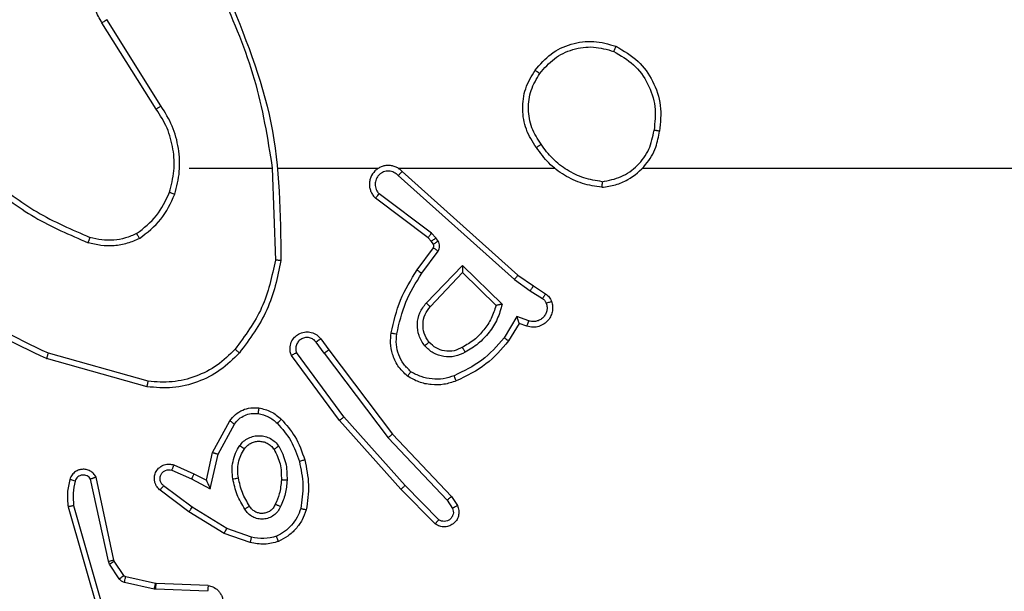
# Model space of a CAD drawing. Units: millimetres. Extents: x -4837 to 4839, y -3372 to 7152.
# Drawn here: x -2793 to -2758, y 2868 to 2889 of the extents above; entities that cross this region are included whole.
import ezdxf

# ---------------------------------------------------------------- set-up
doc = ezdxf.new("R2010")
doc.units = ezdxf.units.MM
doc.layers.add('Toestel 2D', color=7, linetype='Continuous', lineweight=20)

# ---------------------------------------------------------------- blocks, each defined once
blk = doc.blocks.new('wd1463')
at = {"color": 7, "linetype": 'Continuous', "lineweight": 25}
for p, q in [((-422.542, -245.9746), (-422.6624, -245.5546)), ((-422.5225, -245.9706), (-422.6431, -245.5501)), ((-423.0177, -245.6914), (-422.8335, -245.6988)), ((-423.016, -245.6711), (-422.8327, -245.6784)), ((-422.8327, -245.6784), (-422.8273, -245.6791)), ((-422.8273, -245.6791), (-422.7216, -245.7027)), ((-422.8335, -245.6988), (-422.8317, -245.699)), ((-422.8317, -245.699), (-422.726, -245.7226)), ((-422.7195, -245.727), (-422.6858, -245.7783)), ((-422.7027, -245.7157), (-422.6691, -245.767)), ((-422.6858, -245.7783), (-422.6844, -245.7818)), ((-422.6844, -245.7818), (-422.6211, -246.0754)), ((-422.6691, -245.767), (-422.6647, -245.7773)), ((-422.6647, -245.7773), (-422.602, -246.0682)), ((-423.1706, -245.863), (-423.0834, -245.8933)), ((-423.1661, -245.8438), (-423.0743, -245.8758)), ((-423.0834, -245.8933), (-422.9613, -245.9686)), ((-423.0743, -245.8758), (-422.9496, -245.9526)), ((-423.8338, -245.9246), (-423.7143, -246.0459)), ((-423.8204, -245.9097), (-423.6995, -246.0325)), ((-423.863, -245.9938), (-423.8822, -245.9649)), ((-422.9613, -245.9686), (-422.8603, -246.0451)), ((-422.9496, -245.9526), (-422.8479, -246.0296)), ((-423.8785, -246.0066), (-423.8994, -245.9751)), ((-423.6696, -246.2278), (-423.8785, -246.0066)), ((-423.6544, -246.2147), (-423.863, -245.9938)), ((-423.6995, -246.0325), (-423.4824, -246.2764)), ((-423.0254, -246.0344), (-423.0527, -246.1572)), ((-422.959, -246.069), (-423.0254, -246.0344)), ((-423.7143, -246.0459), (-423.4981, -246.2889)), ((-423.0115, -246.0644), (-423.0334, -246.1629)), ((-422.9677, -246.0873), (-423.0115, -246.0644)), ((-422.889, -246.0999), (-422.959, -246.069)), ((-422.8964, -246.1187), (-422.9677, -246.0873)), ((-423.0527, -246.1572), (-423.1107, -246.2632)), ((-423.0334, -246.1629), (-423.0945, -246.2752)), ((-423.4284, -246.5145), (-423.6544, -246.2147)), ((-423.4443, -246.5265), (-423.6696, -246.2278)), ((-423.4824, -246.2764), (-423.3121, -246.5066)), ((-423.4981, -246.2889), (-423.3298, -246.5163)), ((-422.8058, -246.4147), (-422.4527, -246.5139)), ((-422.8016, -246.3953), (-422.4464, -246.4951)), ((-423.4159, -246.5653), (-423.4443, -246.5265)), ((-423.4284, -246.5145), (-423.3998, -246.5534)), ((-424.1183, -246.6199), (-424.0808, -246.5577)), ((-424.1099, -246.6442), (-424.0644, -246.5687)), ((-424.1522, -246.6289), (-424.1099, -246.6442)), ((-424.1453, -246.6102), (-424.1183, -246.6199)), ((-423.9173, -246.8251), (-424.058, -246.6879)), ((-423.9177, -246.8001), (-424.0362, -246.6835)), ((-423.8041, -246.6792), (-423.9177, -246.8001)), ((-423.7888, -246.6918), (-423.9173, -246.8251)), ((-424.1682, -246.7523), (-424.2113, -246.7246)), ((-424.1573, -246.7356), (-424.2008, -246.7077)), ((-424.1014, -246.7755), (-424.1573, -246.7356)), ((-424.1136, -246.7912), (-424.1682, -246.7523)), ((-423.704, -247.1576), (-424.1136, -246.7912)), ((-423.69, -247.1434), (-424.1014, -246.7755)), ((-423.7735, -246.7972), (-423.8309, -246.8761)), ((-423.7571, -246.809), (-423.8145, -246.8879)), ((-423.2445, -247.1694), (-423.2555, -246.844)), ((-423.8313, -246.9114), (-423.8237, -246.9224)), ((-423.8147, -246.9001), (-423.8071, -246.911)), ((-423.8071, -246.911), (-423.7955, -246.9231)), ((-423.8237, -246.9224), (-423.8077, -246.939)), ((-423.8077, -246.939), (-423.6228, -247.0786)), ((-423.7955, -246.9231), (-423.6097, -247.0633)), ((-423.6895, -247.1695), (-424.2436, -247.1695)), ((-423.2649, -247.1695), (-423.6204, -247.1695)), ((-422.9511, -247.1695), (-423.2448, -247.1695)), ((-422.8508, -247.3901), (-422.6588, -247.6955)), ((-422.8343, -247.3788), (-422.6419, -247.6846))]:
    blk.add_line(p, q, dxfattribs=at)
at = {"color": 7, "linetype": 'Continuous', "lineweight": 25, "flags": 128}
blk.add_lwpolyline([(-424.5538, -247.1695), (-424.7536, -247.1695), (-424.9533, -247.1695), (-425.1529, -247.1695), (-425.3526, -247.1695), (-425.5523, -247.1695), (-425.7519, -247.1695), (-425.9515, -247.1695), (-426.1511, -247.1695)], dxfattribs=at)
at = {"color": 7, "linetype": 'Continuous', "lineweight": 25}
for points, knots in [([(-423.0177, -245.6914), (-423.0234, -245.6901), (-423.0361, -245.6874), (-423.0503, -245.6775), (-423.0602, -245.6658), (-423.0664, -245.6545), (-423.0702, -245.6414), (-423.0709, -245.6274), (-423.0684, -245.6139), (-423.0617, -245.5983), (-423.0489, -245.5834), (-423.03, -245.573), (-423.017, -245.5716), (-423.0109, -245.571)], [0, 0, 0, 0, 0.0969909, 0.2134483, 0.2792635, 0.3499833, 0.4256038, 0.5048814, 0.5804739, 0.6522045, 0.7834298, 0.899382, 1, 1, 1, 1]), ([(-423.0177, -245.6914), (-423.0177, -245.6913), (-423.0177, -245.6911), (-423.0176, -245.6898), (-423.0174, -245.6878), (-423.0171, -245.6843), (-423.0167, -245.6787), (-423.0162, -245.6736), (-423.016, -245.6711)], [0, 0, 0, 0, 0.13215, 0.262441, 0.390664, 0.516645, 0.762033, 1, 1, 1, 1]), ([(-422.8327, -245.6784), (-422.8328, -245.6814), (-422.833, -245.6873), (-422.8333, -245.694), (-422.8335, -245.698), (-422.8335, -245.6985), (-422.8335, -245.6988)], [0, 0, 0, 0, 0.279842, 0.559052, 0.779474, 1, 1, 1, 1]), ([(-422.8273, -245.6791), (-422.8279, -245.682), (-422.8292, -245.6878), (-422.8307, -245.6944), (-422.8315, -245.6983), (-422.8316, -245.6988), (-422.8317, -245.699)], [0, 0, 0, 0, 0.279841, 0.559052, 0.779474, 1, 1, 1, 1]), ([(-422.7216, -245.7027), (-422.7222, -245.7056), (-422.7235, -245.7114), (-422.7249, -245.7179), (-422.7258, -245.7218), (-422.7259, -245.7223), (-422.726, -245.7226)], [0, 0, 0, 0, 0.279841, 0.559052, 0.779475, 1, 1, 1, 1]), ([(-422.726, -245.7226), (-422.7247, -245.723), (-422.7221, -245.7238), (-422.7204, -245.7259), (-422.7195, -245.727)], [0, 0, 0, 0, 0.484225, 1, 1, 1, 1]), ([(-422.7216, -245.7027), (-422.7197, -245.7032), (-422.7159, -245.7043), (-422.7108, -245.7073), (-422.7062, -245.711), (-422.7039, -245.7142), (-422.7027, -245.7157)], [0, 0, 0, 0, 0.249951, 0.499996, 0.750043, 1, 1, 1, 1]), ([(-422.7027, -245.7157), (-422.7052, -245.7174), (-422.7101, -245.7206), (-422.7156, -245.7243), (-422.7189, -245.7266), (-422.7193, -245.7269), (-422.7195, -245.727)], [0, 0, 0, 0, 0.2798405, 0.5590601, 0.779479, 1, 1, 1, 1]), ([(-422.6691, -245.767), (-422.6715, -245.7686), (-422.6765, -245.7719), (-422.682, -245.7756), (-422.6853, -245.7778), (-422.6857, -245.7781), (-422.6858, -245.7783)], [0, 0, 0, 0, 0.279841, 0.55906, 0.779479, 1, 1, 1, 1]), ([(-422.6647, -245.7773), (-422.6673, -245.7779), (-422.6725, -245.779), (-422.679, -245.7805), (-422.6835, -245.7815), (-422.6841, -245.7817), (-422.6844, -245.7818)], [0, 0, 0, 0, 0.250169, 0.5, 0.749831, 1, 1, 1, 1]), ([(-423.3455, -245.9639), (-423.3415, -245.9534), (-423.3336, -245.9324), (-423.3136, -245.9051), (-423.2891, -245.8817), (-423.2693, -245.8711), (-423.2594, -245.8659)], [0, 0, 0, 0, 0.249931, 0.500005, 0.750076, 1, 1, 1, 1]), ([(-423.2666, -245.8475), (-423.2502, -245.8432), (-423.2169, -245.8344), (-423.1831, -245.8407), (-423.1661, -245.8438)], [0, 0, 0, 0, 0.495069, 1, 1, 1, 1]), ([(-423.2666, -245.8475), (-423.2666, -245.8477), (-423.2664, -245.8481), (-423.2653, -245.8507), (-423.264, -245.854), (-423.2627, -245.8573), (-423.2611, -245.8613), (-423.2599, -245.8643), (-423.2594, -245.8659)], [0, 0, 0, 0, 0.192677, 0.4232, 0.552875, 0.692139, 0.841337, 1, 1, 1, 1]), ([(-423.2594, -245.8659), (-423.2447, -245.8621), (-423.2153, -245.8546), (-423.1855, -245.8602), (-423.1706, -245.863)], [0, 0, 0, 0, 0.500003, 1, 1, 1, 1]), ([(-423.1706, -245.863), (-423.1703, -245.8616), (-423.1696, -245.8588), (-423.1687, -245.8549), (-423.1679, -245.8515), (-423.167, -245.8478), (-423.1663, -245.8446), (-423.1661, -245.8441), (-423.1661, -245.8438)], [0, 0, 0, 0, 0.141032, 0.277681, 0.409534, 0.536687, 0.777199, 1, 1, 1, 1]), ([(-423.8994, -245.9751), (-423.9016, -245.9693), (-423.9057, -245.9585), (-423.9047, -245.9411), (-423.8989, -245.9252), (-423.8879, -245.9117), (-423.8728, -245.9021), (-423.8551, -245.8981), (-423.8364, -245.9), (-423.8258, -245.9065), (-423.8204, -245.9097)], [0, 0, 0, 0, 0.130732, 0.245053, 0.364098, 0.485855, 0.610325, 0.737506, 0.867398, 1, 1, 1, 1]), ([(-423.0743, -245.8758), (-423.0744, -245.876), (-423.0748, -245.8766), (-423.0768, -245.8805), (-423.0798, -245.8864), (-423.0822, -245.891), (-423.0834, -245.8933)], [0, 0, 0, 0, 0.249911, 0.499857, 0.749542, 1, 1, 1, 1]), ([(-423.8822, -245.9649), (-423.8834, -245.9616), (-423.8857, -245.9548), (-423.8849, -245.944), (-423.8808, -245.934), (-423.8737, -245.9259), (-423.8644, -245.9204), (-423.8539, -245.9182), (-423.8431, -245.9194), (-423.8369, -245.9229), (-423.8338, -245.9246)], [0, 0, 0, 0, 0.125135, 0.250194, 0.37498, 0.500063, 0.624935, 0.750013, 0.875002, 1, 1, 1, 1]), ([(-423.8204, -245.9097), (-423.8206, -245.9099), (-423.8211, -245.9102), (-423.8234, -245.9128), (-423.826, -245.9157), (-423.8283, -245.9183), (-423.831, -245.9213), (-423.8328, -245.9235), (-423.8338, -245.9246)], [0, 0, 0, 0, 0.226822, 0.468459, 0.595314, 0.726289, 0.861259, 1, 1, 1, 1]), ([(-423.2736, -245.9709), (-423.2707, -245.965), (-423.2648, -245.9532), (-423.2503, -245.9395), (-423.2329, -245.93), (-423.2134, -245.9259), (-423.1936, -245.9273), (-423.175, -245.9341), (-423.1587, -245.9457), (-423.1513, -245.9565), (-423.1476, -245.962)], [0, 0, 0, 0, 0.124943, 0.249926, 0.374948, 0.499954, 0.624991, 0.749852, 0.874905, 1, 1, 1, 1]), ([(-423.8994, -245.9751), (-423.8994, -245.9751), (-423.8992, -245.9749), (-423.898, -245.9742), (-423.8963, -245.9731), (-423.8933, -245.9713), (-423.8886, -245.9685), (-423.8843, -245.9661), (-423.8822, -245.9649)], [0, 0, 0, 0, 0.1379039, 0.2722893, 0.4029363, 0.5297159, 0.7718947, 1, 1, 1, 1]), ([(-423.3648, -245.9592), (-423.3645, -245.9593), (-423.364, -245.9593), (-423.3608, -245.9601), (-423.3571, -245.961), (-423.3536, -245.9618), (-423.3497, -245.9628), (-423.3469, -245.9635), (-423.3455, -245.9639)], [0, 0, 0, 0, 0.2217432, 0.461784, 0.5890744, 0.7213076, 0.8583694, 1, 1, 1, 1]), ([(-423.3404, -246.1311), (-423.3461, -246.1034), (-423.3576, -246.0479), (-423.3495, -245.9919), (-423.3455, -245.9639)], [0, 0, 0, 0, 0.5, 1, 1, 1, 1]), ([(-423.2969, -246.0645), (-423.2956, -246.0482), (-423.2929, -246.0158), (-423.28, -245.9859), (-423.2736, -245.9709)], [0, 0, 0, 0, 0.5000001, 1, 1, 1, 1]), ([(-423.2736, -245.9709), (-423.2717, -245.9717), (-423.2681, -245.9734), (-423.2634, -245.9754), (-423.2599, -245.977), (-423.2571, -245.9782), (-423.2555, -245.9791), (-423.2553, -245.9792), (-423.2552, -245.9793)], [0, 0, 0, 0, 0.198343, 0.375876, 0.532089, 0.667566, 0.875552, 1, 1, 1, 1]), ([(-423.2552, -245.9793), (-423.253, -245.9747), (-423.2487, -245.9657), (-423.2377, -245.9556), (-423.2252, -245.9491), (-423.212, -245.9465), (-423.1988, -245.9472), (-423.1859, -245.9515), (-423.1733, -245.9598), (-423.1675, -245.9684), (-423.1645, -245.9728)], [0, 0, 0, 0, 0.133341, 0.261554, 0.384637, 0.50259, 0.612237, 0.730135, 0.859396, 1, 1, 1, 1]), ([(-423.1645, -245.9728), (-423.1645, -245.9727), (-423.1643, -245.9726), (-423.1628, -245.9715), (-423.1602, -245.9698), (-423.157, -245.9678), (-423.1527, -245.9652), (-423.1493, -245.9631), (-423.1476, -245.962)], [0, 0, 0, 0, 0.12491, 0.33305, 0.468489, 0.62459, 0.80193, 1, 1, 1, 1]), ([(-423.1476, -245.962), (-423.1375, -245.9786), (-423.1175, -246.0119), (-423.1093, -246.05), (-423.1052, -246.069)], [0, 0, 0, 0, 0.500001, 1, 1, 1, 1]), ([(-422.9496, -245.9526), (-422.9498, -245.9528), (-422.9502, -245.9533), (-422.9529, -245.9569), (-422.9568, -245.9622), (-422.9598, -245.9665), (-422.9613, -245.9686)], [0, 0, 0, 0, 0.250166, 0.5, 0.749834, 1, 1, 1, 1]), ([(-422.542, -245.9746), (-422.5404, -245.9743), (-422.5374, -245.9737), (-422.5333, -245.9727), (-422.5297, -245.972), (-422.5261, -245.9712), (-422.5231, -245.9707), (-422.5227, -245.9706), (-422.5225, -245.9706)], [0, 0, 0, 0, 0.152116, 0.296654, 0.433304, 0.562042, 0.796159, 1, 1, 1, 1]), ([(-422.5283, -246.0675), (-422.5247, -246.0515), (-422.5176, -246.0195), (-422.5208, -245.9869), (-422.5225, -245.9706)], [0, 0, 0, 0, 0.499997, 1, 1, 1, 1]), ([(-423.8785, -246.0066), (-423.8783, -246.0064), (-423.878, -246.0061), (-423.8758, -246.0042), (-423.8729, -246.0018), (-423.8701, -245.9995), (-423.8667, -245.9968), (-423.8642, -245.9948), (-423.863, -245.9938)], [0, 0, 0, 0, 0.198398, 0.430688, 0.559864, 0.697857, 0.844679, 1, 1, 1, 1]), ([(-423.2768, -246.0657), (-423.2754, -246.0489), (-423.2728, -246.0189), (-423.2606, -245.9914), (-423.2552, -245.9793)], [0, 0, 0, 0, 0.558771, 1, 1, 1, 1]), ([(-422.5474, -246.0617), (-422.5442, -246.0473), (-422.5378, -246.0186), (-422.5406, -245.9893), (-422.542, -245.9746)], [0, 0, 0, 0, 0.499998, 1, 1, 1, 1]), ([(-423.6995, -246.0325), (-423.6997, -246.0327), (-423.7001, -246.033), (-423.7025, -246.0351), (-423.7054, -246.0377), (-423.708, -246.0401), (-423.711, -246.0429), (-423.7132, -246.0449), (-423.7143, -246.0459)], [0, 0, 0, 0, 0.217606, 0.456288, 0.583913, 0.717168, 0.855955, 1, 1, 1, 1]), ([(-423.0115, -246.0644), (-423.0115, -246.0643), (-423.0117, -246.0639), (-423.0127, -246.0616), (-423.0144, -246.058), (-423.0169, -246.0527), (-423.0205, -246.0447), (-423.0235, -246.0382), (-423.0254, -246.0344)], [0, 0, 0, 0, 0.101494, 0.214616, 0.344897, 0.496054, 0.698357, 1, 1, 1, 1]), ([(-422.8479, -246.0296), (-422.8474, -246.03), (-422.842, -246.0342), (-422.8353, -246.0423), (-422.8297, -246.0546), (-422.8272, -246.0665), (-422.8279, -246.0807), (-422.8335, -246.0965), (-422.8453, -246.1109), (-422.8619, -246.12), (-422.8798, -246.123), (-422.891, -246.1201), (-422.8964, -246.1187)], [0, 0, 0, 0, 0.014963, 0.141172, 0.210687, 0.293788, 0.390443, 0.500617, 0.635474, 0.763664, 0.885176, 1, 1, 1, 1]), ([(-422.8479, -246.0296), (-422.848, -246.0296), (-422.8481, -246.0298), (-422.849, -246.0309), (-422.8503, -246.0325), (-422.8525, -246.0352), (-422.8558, -246.0394), (-422.8588, -246.0432), (-422.8603, -246.0451)], [0, 0, 0, 0, 0.139689, 0.275367, 0.406781, 0.533806, 0.774954, 1, 1, 1, 1]), ([(-423.2677, -246.1847), (-423.2772, -246.1658), (-423.2963, -246.128), (-423.2967, -246.0856), (-423.2969, -246.0645)], [0, 0, 0, 0, 0.4999957, 1, 1, 1, 1]), ([(-423.2969, -246.0645), (-423.2951, -246.0645), (-423.2917, -246.0647), (-423.2871, -246.0649), (-423.2834, -246.0652), (-423.2799, -246.0654), (-423.2773, -246.0656), (-423.277, -246.0656), (-423.2768, -246.0657)], [0, 0, 0, 0, 0.1691828, 0.3259243, 0.4697973, 0.6009807, 0.825478, 1, 1, 1, 1]), ([(-423.1052, -246.069), (-423.1039, -246.0792), (-423.1011, -246.0998), (-423.1049, -246.1308), (-423.1137, -246.1607), (-423.1243, -246.1785), (-423.1297, -246.1874)], [0, 0, 0, 0, 0.249948, 0.500001, 0.75005, 1, 1, 1, 1]), ([(-423.1052, -246.069), (-423.1078, -246.0694), (-423.113, -246.0704), (-423.1195, -246.0716), (-423.124, -246.0725), (-423.1246, -246.0726), (-423.1249, -246.0727)], [0, 0, 0, 0, 0.250169, 0.499998, 0.749827, 1, 1, 1, 1]), ([(-422.9677, -246.0873), (-422.9676, -246.087), (-422.9674, -246.0863), (-422.9654, -246.0821), (-422.9625, -246.0761), (-422.9602, -246.0714), (-422.959, -246.069)], [0, 0, 0, 0, 0.250175, 0.5, 0.749825, 1, 1, 1, 1]), ([(-422.8603, -246.0451), (-422.8575, -246.0476), (-422.8521, -246.0526), (-422.8477, -246.0631), (-422.8472, -246.0743), (-422.8506, -246.0851), (-422.8575, -246.094), (-422.867, -246.0999), (-422.8781, -246.1024), (-422.8854, -246.1007), (-422.889, -246.0999)], [0, 0, 0, 0, 0.125138, 0.250266, 0.374982, 0.500059, 0.624875, 0.749994, 0.874997, 1, 1, 1, 1]), ([(-422.6211, -246.0754), (-422.6184, -246.0798), (-422.6131, -246.0885), (-422.6007, -246.0976), (-422.5867, -246.1029), (-422.573, -246.1037), (-422.5599, -246.101), (-422.5475, -246.095), (-422.5352, -246.084), (-422.5307, -246.0732), (-422.5283, -246.0675)], [0, 0, 0, 0, 0.128811, 0.254886, 0.378226, 0.500367, 0.595351, 0.71033, 0.845239, 1, 1, 1, 1]), ([(-422.6211, -246.0754), (-422.6208, -246.0753), (-422.6203, -246.075), (-422.617, -246.0738), (-422.6133, -246.0724), (-422.6099, -246.0711), (-422.6061, -246.0697), (-422.6034, -246.0687), (-422.602, -246.0682)], [0, 0, 0, 0, 0.2285542, 0.4705665, 0.5972108, 0.7277502, 0.862079, 1, 1, 1, 1]), ([(-422.602, -246.0682), (-422.6003, -246.0705), (-422.597, -246.0753), (-422.5896, -246.0802), (-422.5813, -246.0829), (-422.5725, -246.0832), (-422.5641, -246.0809), (-422.5566, -246.0763), (-422.5506, -246.0698), (-422.5485, -246.0644), (-422.5474, -246.0617)], [0, 0, 0, 0, 0.1251065, 0.2501489, 0.3751171, 0.5001677, 0.6249907, 0.7500246, 0.8749822, 1, 1, 1, 1]), ([(-422.5474, -246.0617), (-422.5449, -246.0624), (-422.5399, -246.0639), (-422.5336, -246.0658), (-422.5292, -246.0672), (-422.5286, -246.0674), (-422.5283, -246.0675)], [0, 0, 0, 0, 0.250173, 0.500007, 0.749838, 1, 1, 1, 1]), ([(-422.8964, -246.1187), (-422.8963, -246.1185), (-422.8961, -246.118), (-422.8948, -246.1147), (-422.8934, -246.1111), (-422.8921, -246.1077), (-422.8906, -246.1039), (-422.8895, -246.1013), (-422.889, -246.0999)], [0, 0, 0, 0, 0.227749, 0.469747, 0.596539, 0.727291, 0.861863, 1, 1, 1, 1]), ([(-423.3596, -246.1365), (-423.3593, -246.1364), (-423.3587, -246.1362), (-423.3543, -246.1349), (-423.3479, -246.1331), (-423.3429, -246.1318), (-423.3404, -246.1311)], [0, 0, 0, 0, 0.250167, 0.5, 0.749833, 1, 1, 1, 1]), ([(-423.2765, -246.2804), (-423.2937, -246.2608), (-423.331, -246.2185), (-423.3496, -246.1652), (-423.3596, -246.1365)], [0, 0, 0, 0, 0.462911, 1, 1, 1, 1]), ([(-423.2623, -246.2662), (-423.2797, -246.2462), (-423.3145, -246.2062), (-423.3317, -246.1561), (-423.3404, -246.1311)], [0, 0, 0, 0, 0.5000014, 1, 1, 1, 1]), ([(-423.2677, -246.1847), (-423.2655, -246.1833), (-423.2611, -246.1805), (-423.2554, -246.177), (-423.2516, -246.1746), (-423.251, -246.1743), (-423.2508, -246.1741)], [0, 0, 0, 0, 0.250167, 0.499999, 0.749831, 1, 1, 1, 1]), ([(-423.146, -246.1761), (-423.149, -246.1798), (-423.1552, -246.1872), (-423.1674, -246.1954), (-423.1813, -246.201), (-423.1964, -246.2031), (-423.212, -246.2015), (-423.227, -246.1961), (-423.2406, -246.1871), (-423.2474, -246.1785), (-423.2508, -246.1741)], [0, 0, 0, 0, 0.115926, 0.234444, 0.355554, 0.479257, 0.605553, 0.734442, 0.865924, 1, 1, 1, 1]), ([(-423.1297, -246.1874), (-423.1318, -246.1859), (-423.136, -246.1829), (-423.1414, -246.1792), (-423.1452, -246.1766), (-423.1457, -246.1763), (-423.146, -246.1761)], [0, 0, 0, 0, 0.250172, 0.500007, 0.749838, 1, 1, 1, 1]), ([(-423.0334, -246.1629), (-423.0336, -246.1628), (-423.034, -246.1626), (-423.037, -246.1617), (-423.0406, -246.1607), (-423.0441, -246.1596), (-423.0482, -246.1584), (-423.0512, -246.1576), (-423.0527, -246.1572)], [0, 0, 0, 0, 0.207761, 0.443164, 0.571573, 0.707258, 0.850174, 1, 1, 1, 1]), ([(-423.6696, -246.2278), (-423.6694, -246.2277), (-423.6691, -246.2274), (-423.6669, -246.2254), (-423.6641, -246.223), (-423.6613, -246.2206), (-423.6581, -246.2178), (-423.6557, -246.2158), (-423.6544, -246.2147)], [0, 0, 0, 0, 0.1985543, 0.4309362, 0.5601103, 0.6980659, 0.8448083, 1, 1, 1, 1]), ([(-423.1297, -246.1874), (-423.134, -246.1926), (-423.1427, -246.203), (-423.16, -246.214), (-423.1791, -246.221), (-423.1994, -246.2231), (-423.2196, -246.2202), (-423.2385, -246.2125), (-423.2553, -246.2008), (-423.2636, -246.19), (-423.2677, -246.1847)], [0, 0, 0, 0, 0.1249614, 0.2500246, 0.3749923, 0.4998671, 0.6250078, 0.7500698, 0.8750182, 1, 1, 1, 1]), ([(-423.4824, -246.2764), (-423.4826, -246.2765), (-423.483, -246.2768), (-423.4853, -246.2786), (-423.4881, -246.2809), (-423.491, -246.2832), (-423.4944, -246.2859), (-423.4968, -246.2878), (-423.4981, -246.2889)], [0, 0, 0, 0, 0.198571, 0.430969, 0.560142, 0.698092, 0.844826, 1, 1, 1, 1]), ([(-423.2765, -246.2804), (-423.2763, -246.2802), (-423.2759, -246.2797), (-423.2726, -246.2765), (-423.2679, -246.2718), (-423.2642, -246.2681), (-423.2623, -246.2662)], [0, 0, 0, 0, 0.25017, 0.5, 0.749829, 1, 1, 1, 1]), ([(-423.1969, -246.3205), (-423.2119, -246.3172), (-423.2418, -246.3105), (-423.2649, -246.2904), (-423.2765, -246.2804)], [0, 0, 0, 0, 0.500003, 1, 1, 1, 1]), ([(-423.1942, -246.3005), (-423.207, -246.2977), (-423.2326, -246.2919), (-423.2524, -246.2748), (-423.2623, -246.2662)], [0, 0, 0, 0, 0.499996, 1, 1, 1, 1]), ([(-423.0945, -246.2752), (-423.1008, -246.283), (-423.1134, -246.2987), (-423.1394, -246.3139), (-423.1679, -246.3223), (-423.1873, -246.3211), (-423.1969, -246.3205)], [0, 0, 0, 0, 0.255792, 0.507723, 0.755792, 1, 1, 1, 1]), ([(-423.1107, -246.2632), (-423.1157, -246.2695), (-423.1258, -246.2822), (-423.1467, -246.2948), (-423.1701, -246.302), (-423.1862, -246.301), (-423.1942, -246.3005)], [0, 0, 0, 0, 0.250048, 0.500012, 0.749965, 1, 1, 1, 1]), ([(-423.0945, -246.2752), (-423.0947, -246.275), (-423.0951, -246.2746), (-423.098, -246.2725), (-423.1013, -246.2701), (-423.1041, -246.268), (-423.1073, -246.2657), (-423.1096, -246.2641), (-423.1107, -246.2632)], [0, 0, 0, 0, 0.236155, 0.480938, 0.607067, 0.735745, 0.866798, 1, 1, 1, 1]), ([(-423.1969, -246.3205), (-423.1969, -246.3202), (-423.1968, -246.3196), (-423.1962, -246.315), (-423.1953, -246.3084), (-423.1946, -246.3032), (-423.1942, -246.3005)], [0, 0, 0, 0, 0.250174, 0.4999998, 0.7498257, 1, 1, 1, 1]), ([(-424.0808, -246.5577), (-424.0556, -246.5284), (-424.0038, -246.4682), (-423.9321, -246.434), (-423.8952, -246.4163)], [0, 0, 0, 0, 0.485371, 1, 1, 1, 1]), ([(-423.8952, -246.4163), (-423.8951, -246.4166), (-423.8949, -246.4172), (-423.8933, -246.4214), (-423.8908, -246.4275), (-423.8888, -246.4323), (-423.8878, -246.4347)], [0, 0, 0, 0, 0.250164, 0.500003, 0.74984, 1, 1, 1, 1]), ([(-423.8878, -246.4347), (-423.8752, -246.4305), (-423.8499, -246.422), (-423.8096, -246.4216), (-423.77, -246.4294), (-423.7467, -246.4424), (-423.7351, -246.4489)], [0, 0, 0, 0, 0.2498763, 0.4999934, 0.7501215, 1, 1, 1, 1]), ([(-423.113, -246.5284), (-423.0927, -246.5083), (-423.0521, -246.4682), (-422.9747, -246.4301), (-422.8912, -246.4086), (-422.8343, -246.4127), (-422.8058, -246.4147)], [0, 0, 0, 0, 0.249866, 0.499992, 0.750127, 1, 1, 1, 1]), ([(-422.8016, -246.3953), (-422.8016, -246.3955), (-422.8017, -246.3959), (-422.8023, -246.3988), (-422.8031, -246.4024), (-422.8039, -246.4059), (-422.8048, -246.4101), (-422.8055, -246.4131), (-422.8058, -246.4147)], [0, 0, 0, 0, 0.201873, 0.435342, 0.564238, 0.701371, 0.846735, 1, 1, 1, 1]), ([(-424.0644, -246.5687), (-424.0396, -246.5402), (-423.9901, -246.4833), (-423.9219, -246.4509), (-423.8878, -246.4347)], [0, 0, 0, 0, 0.499995, 1, 1, 1, 1]), ([(-423.723, -246.4329), (-423.7232, -246.4331), (-423.7236, -246.4335), (-423.7256, -246.4362), (-423.728, -246.4393), (-423.7301, -246.4422), (-423.7325, -246.4454), (-423.7342, -246.4477), (-423.7351, -246.4489)], [0, 0, 0, 0, 0.2271599, 0.4689699, 0.5958177, 0.7267149, 0.8615242, 1, 1, 1, 1]), ([(-423.7351, -246.4489), (-423.726, -246.4575), (-423.7079, -246.4747), (-423.6906, -246.5083), (-423.6815, -246.5451), (-423.6838, -246.57), (-423.685, -246.5824)], [0, 0, 0, 0, 0.250037, 0.499999, 0.749967, 1, 1, 1, 1]), ([(-423.723, -246.4329), (-423.7109, -246.4446), (-423.6877, -246.4669), (-423.6688, -246.509), (-423.6612, -246.549), (-423.6639, -246.5742), (-423.6651, -246.5859)], [0, 0, 0, 0, 0.29418, 0.55895, 0.794242, 1, 1, 1, 1]), ([(-422.4464, -246.4951), (-422.4465, -246.4953), (-422.4466, -246.4957), (-422.4475, -246.4985), (-422.4487, -246.502), (-422.4499, -246.5054), (-422.4512, -246.5095), (-422.4522, -246.5124), (-422.4527, -246.5139)], [0, 0, 0, 0, 0.200931, 0.434105, 0.563085, 0.700451, 0.846201, 1, 1, 1, 1]), ([(-422.4464, -246.4951), (-422.3297, -246.5506), (-422.093, -246.6633), (-421.9186, -246.8591), (-421.8303, -246.9584)], [0, 0, 0, 0, 0.49327, 1, 1, 1, 1]), ([(-424.058, -246.6879), (-424.0529, -246.6701), (-424.0427, -246.6346), (-424.0129, -246.5874), (-423.975, -246.5463), (-423.9433, -246.5272), (-423.9275, -246.5176)], [0, 0, 0, 0, 0.249922, 0.4999998, 0.7500811, 1, 1, 1, 1]), ([(-423.9275, -246.5176), (-423.9155, -246.512), (-423.8915, -246.5006), (-423.8511, -246.5004), (-423.8126, -246.513), (-423.7934, -246.5313), (-423.7838, -246.5405)], [0, 0, 0, 0, 0.249948, 0.499899, 0.749693, 1, 1, 1, 1]), ([(-423.9275, -246.5176), (-423.9265, -246.5193), (-423.9247, -246.5225), (-423.9223, -246.5266), (-423.9204, -246.5299), (-423.9188, -246.5328), (-423.9176, -246.5348), (-423.9175, -246.5351), (-423.9174, -246.5352)], [0, 0, 0, 0, 0.180187, 0.344783, 0.493305, 0.626091, 0.844364, 1, 1, 1, 1]), ([(-423.9174, -246.5352), (-423.9077, -246.5305), (-423.8878, -246.5206), (-423.8543, -246.5206), (-423.8225, -246.531), (-423.8069, -246.5459), (-423.799, -246.5534)], [0, 0, 0, 0, 0.246834, 0.507828, 0.749902, 1, 1, 1, 1]), ([(-423.4284, -246.5145), (-423.4305, -246.516), (-423.4347, -246.5191), (-423.44, -246.5231), (-423.4436, -246.5259), (-423.4441, -246.5263), (-423.4443, -246.5265)], [0, 0, 0, 0, 0.250171, 0.5, 0.749829, 1, 1, 1, 1]), ([(-423.3121, -246.5066), (-423.3107, -246.5106), (-423.3079, -246.5184), (-423.3067, -246.5344), (-423.3105, -246.553), (-423.3219, -246.5708), (-423.338, -246.5837), (-423.3573, -246.5903), (-423.3782, -246.5902), (-423.3949, -246.5841), (-423.4076, -246.5752), (-423.413, -246.5687), (-423.4159, -246.5653)], [0, 0, 0, 0, 0.07276, 0.142637, 0.273144, 0.392249, 0.499919, 0.623595, 0.735196, 0.854962, 0.924382, 1, 1, 1, 1]), ([(-423.3998, -246.5534), (-423.3966, -246.557), (-423.3902, -246.5641), (-423.3766, -246.5697), (-423.3621, -246.5704), (-423.3483, -246.566), (-423.3369, -246.557), (-423.3294, -246.5446), (-423.3264, -246.5302), (-423.3287, -246.5209), (-423.3298, -246.5163)], [0, 0, 0, 0, 0.125079, 0.25004, 0.375057, 0.500009, 0.625036, 0.749981, 0.875002, 1, 1, 1, 1]), ([(-423.3121, -246.5066), (-423.3122, -246.5066), (-423.3124, -246.5067), (-423.3135, -246.5073), (-423.3153, -246.5083), (-423.3183, -246.51), (-423.3231, -246.5127), (-423.3276, -246.5151), (-423.3298, -246.5163)], [0, 0, 0, 0, 0.1320765, 0.2622367, 0.3903297, 0.5162376, 0.7617256, 1, 1, 1, 1]), ([(-423.2754, -246.8422), (-423.2628, -246.7824), (-423.2374, -246.6627), (-423.1645, -246.5645), (-423.1281, -246.5154)], [0, 0, 0, 0, 0.500006, 1, 1, 1, 1]), ([(-423.2555, -246.844), (-423.2432, -246.7863), (-423.2184, -246.6708), (-423.1481, -246.5758), (-423.113, -246.5284)], [0, 0, 0, 0, 0.5000037, 1, 1, 1, 1]), ([(-423.1281, -246.5154), (-423.1278, -246.5157), (-423.1272, -246.5162), (-423.1231, -246.5196), (-423.1182, -246.5239), (-423.1147, -246.5269), (-423.113, -246.5284)], [0, 0, 0, 0, 0.279848, 0.559078, 0.779486, 1, 1, 1, 1]), ([(-422.4527, -246.5139), (-422.3359, -246.57), (-422.1022, -246.682), (-421.9302, -246.8759), (-421.8441, -246.9728)], [0, 0, 0, 0, 0.499993, 1, 1, 1, 1]), ([(-424.0808, -246.5577), (-424.0806, -246.5578), (-424.0802, -246.558), (-424.0777, -246.5597), (-424.0746, -246.5618), (-424.0717, -246.5638), (-424.0682, -246.5661), (-424.0657, -246.5678), (-424.0644, -246.5687)], [0, 0, 0, 0, 0.206661, 0.441807, 0.570299, 0.706122, 0.849503, 1, 1, 1, 1]), ([(-423.799, -246.5534), (-423.7924, -246.5637), (-423.78, -246.5832), (-423.7762, -246.6182), (-423.7831, -246.6519), (-423.7972, -246.6702), (-423.8041, -246.6792)], [0, 0, 0, 0, 0.265172, 0.499946, 0.752708, 1, 1, 1, 1]), ([(-423.799, -246.5534), (-423.7988, -246.5532), (-423.7983, -246.5528), (-423.7948, -246.5498), (-423.7898, -246.5455), (-423.7858, -246.5422), (-423.7838, -246.5405)], [0, 0, 0, 0, 0.2501685, 0.5000023, 0.7498357, 1, 1, 1, 1]), ([(-423.7838, -246.5405), (-423.7762, -246.5521), (-423.7611, -246.5753), (-423.7558, -246.6172), (-423.7641, -246.6585), (-423.7806, -246.6807), (-423.7888, -246.6918)], [0, 0, 0, 0, 0.250327, 0.500113, 0.75005, 1, 1, 1, 1]), ([(-423.4159, -246.5653), (-423.4156, -246.5651), (-423.4151, -246.5647), (-423.4115, -246.562), (-423.4061, -246.558), (-423.4019, -246.5549), (-423.3998, -246.5534)], [0, 0, 0, 0, 0.250171, 0.5, 0.749829, 1, 1, 1, 1]), ([(-423.685, -246.5824), (-423.6937, -246.6207), (-423.7112, -246.6973), (-423.7528, -246.7639), (-423.7735, -246.7972)], [0, 0, 0, 0, 0.5, 1, 1, 1, 1]), ([(-423.6651, -246.5859), (-423.6742, -246.6257), (-423.6923, -246.7052), (-423.7355, -246.7744), (-423.7571, -246.809)], [0, 0, 0, 0, 0.50022, 1, 1, 1, 1]), ([(-423.6651, -246.5859), (-423.6654, -246.5858), (-423.6661, -246.5857), (-423.6706, -246.5849), (-423.6772, -246.5837), (-423.6824, -246.5829), (-423.685, -246.5824)], [0, 0, 0, 0, 0.250173, 0.5, 0.749827, 1, 1, 1, 1]), ([(-424.2326, -246.6974), (-424.234, -246.6922), (-424.2369, -246.6814), (-424.2362, -246.6642), (-424.2312, -246.6468), (-424.2213, -246.6307), (-424.2066, -246.6173), (-424.188, -246.6084), (-424.1666, -246.605), (-424.1525, -246.6084), (-424.1453, -246.6102)], [0, 0, 0, 0, 0.105921, 0.2173, 0.334135, 0.456421, 0.584155, 0.717333, 0.855949, 1, 1, 1, 1]), ([(-424.214, -246.6908), (-424.2151, -246.6864), (-424.2174, -246.6776), (-424.216, -246.6639), (-424.2111, -246.6511), (-424.2029, -246.6401), (-424.1919, -246.6318), (-424.1791, -246.6269), (-424.1671, -246.6259), (-424.1581, -246.6271), (-424.1538, -246.6284), (-424.1522, -246.6289)], [0, 0, 0, 0, 0.124892, 0.249709, 0.374667, 0.499778, 0.625318, 0.749748, 0.874729, 0.953623, 1, 1, 1, 1]), ([(-424.1453, -246.6102), (-424.1454, -246.6105), (-424.1457, -246.6111), (-424.1473, -246.6153), (-424.1495, -246.6216), (-424.1513, -246.6265), (-424.1522, -246.6289)], [0, 0, 0, 0, 0.2501658, 0.5, 0.7498342, 1, 1, 1, 1]), ([(-424.1183, -246.6199), (-424.1182, -246.62), (-424.1182, -246.6203), (-424.1176, -246.6219), (-424.1167, -246.6245), (-424.1153, -246.6286), (-424.1131, -246.6352), (-424.1111, -246.6408), (-424.1099, -246.6442)], [0, 0, 0, 0, 0.111356, 0.229912, 0.358133, 0.497793, 0.702786, 1, 1, 1, 1]), ([(-424.2326, -246.6974), (-424.2323, -246.6973), (-424.2318, -246.6971), (-424.2275, -246.6955), (-424.2214, -246.6934), (-424.2165, -246.6917), (-424.214, -246.6908)], [0, 0, 0, 0, 0.250161, 0.5, 0.749839, 1, 1, 1, 1]), ([(-424.2113, -246.7246), (-424.216, -246.721), (-424.2254, -246.7137), (-424.2302, -246.7029), (-424.2326, -246.6974)], [0, 0, 0, 0, 0.499996, 1, 1, 1, 1]), ([(-424.2008, -246.7077), (-424.2037, -246.7054), (-424.2095, -246.7009), (-424.2125, -246.6942), (-424.214, -246.6908)], [0, 0, 0, 0, 0.500004, 1, 1, 1, 1]), ([(-424.058, -246.6879), (-424.0561, -246.6875), (-424.0526, -246.6868), (-424.0475, -246.6858), (-424.0432, -246.6848), (-424.0399, -246.6842), (-424.0378, -246.6838), (-424.0364, -246.6835), (-424.0362, -246.6835), (-424.0362, -246.6835)], [0, 0, 0, 0, 0.177398, 0.320073, 0.501148, 0.636603, 0.764449, 0.885327, 1, 1, 1, 1]), ([(-423.7888, -246.6918), (-423.7902, -246.6907), (-423.7927, -246.6886), (-423.7962, -246.6858), (-423.799, -246.6835), (-423.8017, -246.6813), (-423.8037, -246.6796), (-423.804, -246.6793), (-423.8041, -246.6792)], [0, 0, 0, 0, 0.165507, 0.319611, 0.461919, 0.592562, 0.819123, 1, 1, 1, 1]), ([(-424.2113, -246.7246), (-424.2111, -246.7243), (-424.2108, -246.7236), (-424.208, -246.719), (-424.2045, -246.7135), (-424.202, -246.7096), (-424.2008, -246.7077)], [0, 0, 0, 0, 0.2798393, 0.5590808, 0.7794912, 1, 1, 1, 1]), ([(-424.1682, -246.7523), (-424.1681, -246.752), (-424.1679, -246.7516), (-424.1661, -246.7489), (-424.164, -246.7457), (-424.1621, -246.7427), (-424.1598, -246.7393), (-424.1581, -246.7368), (-424.1573, -246.7356)], [0, 0, 0, 0, 0.216561, 0.454899, 0.582608, 0.716121, 0.855344, 1, 1, 1, 1]), ([(-424.1136, -246.7912), (-424.1135, -246.791), (-424.1133, -246.7907), (-424.1115, -246.7883), (-424.1092, -246.7854), (-424.107, -246.7826), (-424.1043, -246.7792), (-424.1024, -246.7767), (-424.1014, -246.7755)], [0, 0, 0, 0, 0.198473, 0.430831, 0.560011, 0.697985, 0.844761, 1, 1, 1, 1]), ([(-423.9173, -246.8251), (-423.9173, -246.8215), (-423.9174, -246.8156), (-423.9176, -246.8089), (-423.9177, -246.8048), (-423.9177, -246.8021), (-423.9177, -246.8005), (-423.9177, -246.8003), (-423.9177, -246.8001)], [0, 0, 0, 0, 0.308385, 0.501705, 0.64135, 0.769752, 0.888615, 1, 1, 1, 1]), ([(-423.7571, -246.809), (-423.7574, -246.8088), (-423.7579, -246.8084), (-423.7617, -246.8058), (-423.7671, -246.8019), (-423.7714, -246.7988), (-423.7735, -246.7972)], [0, 0, 0, 0, 0.250175, 0.5, 0.749825, 1, 1, 1, 1]), ([(-423.2754, -246.8422), (-423.2752, -246.8422), (-423.2748, -246.8422), (-423.2717, -246.8425), (-423.268, -246.8428), (-423.2644, -246.8432), (-423.2602, -246.8436), (-423.2571, -246.8439), (-423.2555, -246.844)], [0, 0, 0, 0, 0.204898, 0.439383, 0.56803, 0.704419, 0.84852, 1, 1, 1, 1]), ([(-423.0835, -247.7941), (-423.1455, -247.6415), (-423.2693, -247.3362), (-423.2734, -247.0069), (-423.2754, -246.8422)], [0, 0, 0, 0, 0.5, 1, 1, 1, 1]), ([(-423.8309, -246.8761), (-423.8325, -246.8788), (-423.8357, -246.8842), (-423.8372, -246.8937), (-423.836, -246.9032), (-423.8329, -246.9087), (-423.8313, -246.9114)], [0, 0, 0, 0, 0.249964, 0.499936, 0.749818, 1, 1, 1, 1]), ([(-423.8145, -246.8879), (-423.8149, -246.8877), (-423.8155, -246.8873), (-423.8199, -246.8841), (-423.8253, -246.8802), (-423.829, -246.8775), (-423.8309, -246.8761)], [0, 0, 0, 0, 0.279846, 0.559061, 0.779477, 1, 1, 1, 1]), ([(-423.8147, -246.9001), (-423.815, -246.9003), (-423.8157, -246.9007), (-423.8201, -246.9037), (-423.8256, -246.9075), (-423.8294, -246.9101), (-423.8313, -246.9114)], [0, 0, 0, 0, 0.279846, 0.559065, 0.77948, 1, 1, 1, 1]), ([(-423.8071, -246.911), (-423.8074, -246.9113), (-423.8081, -246.9117), (-423.8125, -246.9147), (-423.818, -246.9184), (-423.8218, -246.9211), (-423.8237, -246.9224)], [0, 0, 0, 0, 0.279846, 0.559065, 0.77948, 1, 1, 1, 1]), ([(-423.8145, -246.8879), (-423.8151, -246.8888), (-423.8162, -246.8906), (-423.8167, -246.8938), (-423.8163, -246.8971), (-423.8152, -246.8991), (-423.8147, -246.9001)], [0, 0, 0, 0, 0.237468, 0.483286, 0.737462, 1, 1, 1, 1]), ([(-422.7749, -246.9207), (-422.7606, -246.9143), (-422.7321, -246.9015), (-422.6856, -246.8938), (-422.6384, -246.8938), (-422.6081, -246.9017), (-422.593, -246.9057)], [0, 0, 0, 0, 0.249951, 0.500005, 0.750057, 1, 1, 1, 1]), ([(-422.5997, -246.9246), (-422.5996, -246.9245), (-422.5995, -246.9241), (-422.5986, -246.9216), (-422.5974, -246.9183), (-422.5962, -246.9148), (-422.5947, -246.9105), (-422.5936, -246.9074), (-422.593, -246.9057)], [0, 0, 0, 0, 0.1813474, 0.4080943, 0.5386948, 0.6808821, 0.8347909, 1, 1, 1, 1]), ([(-422.2338, -247.1173), (-422.2891, -247.0743), (-422.3997, -246.9883), (-422.5286, -246.9332), (-422.593, -246.9057)], [0, 0, 0, 0, 0.500007, 1, 1, 1, 1]), ([(-423.7955, -246.9231), (-423.7958, -246.9234), (-423.7963, -246.924), (-423.7995, -246.9282), (-423.8036, -246.9335), (-423.8063, -246.9372), (-423.8077, -246.939)], [0, 0, 0, 0, 0.279846, 0.559068, 0.779481, 1, 1, 1, 1]), ([(-422.7749, -246.9207), (-422.8021, -246.9417), (-422.8565, -246.9838), (-422.8855, -247.0462), (-422.9, -247.0775)], [0, 0, 0, 0, 0.500001, 1, 1, 1, 1]), ([(-422.7649, -246.938), (-422.7902, -246.9576), (-422.8407, -246.9968), (-422.8676, -247.0549), (-422.881, -247.084)], [0, 0, 0, 0, 0.500007, 1, 1, 1, 1]), ([(-422.7749, -246.9207), (-422.774, -246.9222), (-422.7723, -246.9251), (-422.7701, -246.929), (-422.7682, -246.9322), (-422.7665, -246.9353), (-422.7651, -246.9375), (-422.7649, -246.9378), (-422.7649, -246.938)], [0, 0, 0, 0, 0.167272, 0.322645, 0.465696, 0.596585, 0.822161, 1, 1, 1, 1]), ([(-422.2469, -247.1326), (-422.3006, -247.0907), (-422.4092, -247.0061), (-422.5357, -246.952), (-422.5997, -246.9246)], [0, 0, 0, 0, 0.494663, 1, 1, 1, 1]), ([(-423.704, -247.1576), (-423.7008, -247.1607), (-423.6943, -247.167), (-423.6825, -247.1736), (-423.6697, -247.1779), (-423.6563, -247.1796), (-423.6429, -247.1785), (-423.6299, -247.1747), (-423.6179, -247.1685), (-423.6041, -247.1572), (-423.5941, -247.1421), (-423.589, -247.1251), (-423.5878, -247.1117), (-423.5893, -247.0982), (-423.5935, -247.0853), (-423.6002, -247.0732), (-423.6065, -247.0667), (-423.6097, -247.0633)], [0, 0, 0, 0, 0.062527, 0.125054, 0.18758, 0.250107, 0.312634, 0.37516, 0.437687, 0.500213, 0.622256, 0.68419, 0.746534, 0.809286, 0.872448, 0.936019, 1, 1, 1, 1]), ([(-423.69, -247.1434), (-423.6878, -247.1456), (-423.6834, -247.1501), (-423.6752, -247.1549), (-423.6663, -247.1581), (-423.6569, -247.1594), (-423.6475, -247.1588), (-423.6384, -247.1564), (-423.6299, -247.1522), (-423.6224, -247.1463), (-423.6163, -247.1391), (-423.6103, -247.1281), (-423.6077, -247.1155), (-423.609, -247.1029), (-423.6119, -247.0939), (-423.6163, -247.0856), (-423.6206, -247.081), (-423.6228, -247.0786)], [0, 0, 0, 0, 0.062538, 0.125075, 0.187619, 0.250179, 0.312681, 0.375184, 0.43772, 0.500298, 0.562838, 0.625334, 0.749808, 0.812266, 0.874813, 0.937434, 1, 1, 1, 1]), ([(-423.6097, -247.0633), (-423.6098, -247.0634), (-423.6099, -247.0635), (-423.611, -247.0648), (-423.6134, -247.0676), (-423.6177, -247.0728), (-423.6211, -247.0767), (-423.6228, -247.0786)], [0, 0, 0, 0, 0.128618, 0.256428, 0.507629, 0.755405, 1, 1, 1, 1]), ([(-422.9, -247.0775), (-422.9066, -247.1041), (-422.92, -247.1573), (-422.9151, -247.24), (-422.8943, -247.3202), (-422.8653, -247.3668), (-422.8508, -247.3901)], [0, 0, 0, 0, 0.24992, 0.499978, 0.750054, 1, 1, 1, 1]), ([(-422.881, -247.084), (-422.8813, -247.0838), (-422.8819, -247.0836), (-422.8862, -247.0821), (-422.8925, -247.08), (-422.8975, -247.0783), (-422.9, -247.0775)], [0, 0, 0, 0, 0.250182, 0.5, 0.749818, 1, 1, 1, 1]), ([(-424.4107, -247.1017), (-424.4271, -247.104), (-424.4588, -247.1086), (-424.5139, -247.1329), (-424.5661, -247.1766), (-424.6034, -247.2388), (-424.6112, -247.2814), (-424.6148, -247.3007)], [0, 0, 0, 0, 0.160459, 0.310882, 0.580411, 0.810176, 1, 1, 1, 1]), ([(-424.4111, -247.1217), (-424.4342, -247.1261), (-424.4804, -247.1349), (-424.5386, -247.1769), (-424.581, -247.2346), (-424.5906, -247.2807), (-424.5953, -247.3037)], [0, 0, 0, 0, 0.250289, 0.500085, 0.750049, 1, 1, 1, 1]), ([(-424.4111, -247.1217), (-424.4111, -247.1202), (-424.4111, -247.1173), (-424.411, -247.1131), (-424.411, -247.1095), (-424.4109, -247.1057), (-424.4108, -247.1024), (-424.4107, -247.1019), (-424.4107, -247.1017)], [0, 0, 0, 0, 0.143704, 0.28224, 0.415335, 0.542891, 0.78173, 1, 1, 1, 1]), ([(-424.4111, -247.1217), (-424.3895, -247.1253), (-424.3463, -247.1323), (-424.2871, -247.1614), (-424.2343, -247.2011), (-424.2085, -247.2364), (-424.1956, -247.2541)], [0, 0, 0, 0, 0.249908, 0.500008, 0.750097, 1, 1, 1, 1]), ([(-423.704, -247.1576), (-423.7039, -247.1574), (-423.7035, -247.157), (-423.7012, -247.1547), (-423.6985, -247.152), (-423.696, -247.1494), (-423.6932, -247.1465), (-423.6911, -247.1444), (-423.69, -247.1434)], [0, 0, 0, 0, 0.219653, 0.458982, 0.58643, 0.719178, 0.857123, 1, 1, 1, 1]), ([(-423.0658, -247.7856), (-423.1084, -247.6866), (-423.1936, -247.4887), (-423.2277, -247.2759), (-423.2448, -247.1695)], [0, 0, 0, 0, 0.499992, 1, 1, 1, 1]), ([(-424.1956, -247.2541), (-424.1943, -247.2532), (-424.1919, -247.2515), (-424.1884, -247.2491), (-424.1854, -247.247), (-424.1823, -247.2448), (-424.1796, -247.2429), (-424.1792, -247.2426), (-424.1789, -247.2425)], [0, 0, 0, 0, 0.14515, 0.28473, 0.418444, 0.546203, 0.784242, 1, 1, 1, 1]), ([(-424.1956, -247.2541), (-424.1833, -247.2731), (-424.1587, -247.311), (-424.1476, -247.3788), (-424.1564, -247.4468), (-424.1794, -247.4856), (-424.191, -247.5051)], [0, 0, 0, 0, 0.250222, 0.500069, 0.750035, 1, 1, 1, 1]), ([(-424.1789, -247.2425), (-424.1655, -247.2634), (-424.1389, -247.3048), (-424.1271, -247.3787), (-424.1364, -247.4529), (-424.1617, -247.4954), (-424.1744, -247.5166)], [0, 0, 0, 0, 0.251973, 0.498543, 0.748885, 1, 1, 1, 1]), ([(-424.4599, -247.6013), (-424.4878, -247.5851), (-424.5407, -247.5543), (-424.5942, -247.4785), (-424.6237, -247.3919), (-424.6177, -247.331), (-424.6148, -247.3007)], [0, 0, 0, 0, 0.262735, 0.499966, 0.750409, 1, 1, 1, 1]), ([(-424.6148, -247.3007), (-424.6145, -247.3007), (-424.614, -247.3008), (-424.6109, -247.3013), (-424.6072, -247.3019), (-424.6037, -247.3024), (-424.5997, -247.303), (-424.5968, -247.3035), (-424.5953, -247.3037)], [0, 0, 0, 0, 0.218982, 0.458117, 0.585634, 0.718546, 0.856755, 1, 1, 1, 1]), ([(-424.4524, -247.583), (-424.477, -247.5687), (-424.5261, -247.5403), (-424.5764, -247.4701), (-424.6035, -247.3883), (-424.5981, -247.3319), (-424.5953, -247.3037)], [0, 0, 0, 0, 0.250254, 0.500081, 0.750044, 1, 1, 1, 1]), ([(-422.8343, -247.3788), (-422.8344, -247.3789), (-422.8348, -247.3792), (-422.8371, -247.3808), (-422.8402, -247.3829), (-422.8432, -247.3849), (-422.8468, -247.3874), (-422.8495, -247.3891), (-422.8508, -247.3901)], [0, 0, 0, 0, 0.195095, 0.426359, 0.555815, 0.694618, 0.842803, 1, 1, 1, 1]), ([(-424.191, -247.5051), (-424.2071, -247.5237), (-424.2393, -247.561), (-424.3071, -247.593), (-424.3814, -247.6035), (-424.4287, -247.5898), (-424.4524, -247.583)], [0, 0, 0, 0, 0.249957, 0.499921, 0.749753, 1, 1, 1, 1]), ([(-424.1744, -247.5166), (-424.1747, -247.5165), (-424.1752, -247.5161), (-424.179, -247.5135), (-424.1845, -247.5096), (-424.1888, -247.5066), (-424.191, -247.5051)], [0, 0, 0, 0, 0.250168, 0.499999, 0.749831, 1, 1, 1, 1]), ([(-424.4599, -247.6013), (-424.4599, -247.601), (-424.4598, -247.6005), (-424.4586, -247.5976), (-424.4572, -247.5941), (-424.4558, -247.5908), (-424.4542, -247.587), (-424.453, -247.5843), (-424.4524, -247.583)], [0, 0, 0, 0, 0.216383, 0.454774, 0.582461, 0.715892, 0.855214, 1, 1, 1, 1]), ([(-422.6419, -247.6846), (-422.6336, -247.6996), (-422.6169, -247.7296), (-422.6051, -247.7802), (-422.604, -247.8318), (-422.6143, -247.8818), (-422.635, -247.9281), (-422.6653, -247.9692), (-422.7049, -248.0035), (-422.7501, -248.0274), (-422.7984, -248.0408), (-422.8476, -248.0439), (-422.8984, -248.0361), (-422.9594, -248.0121), (-423.0099, -247.9702), (-423.0494, -247.9115), (-423.0596, -247.873), (-423.0657, -247.8498)], [0, 0, 0, 0, 0.0625434, 0.125087, 0.1876306, 0.2501743, 0.3102083, 0.3719092, 0.4352767, 0.5003103, 0.557569, 0.6172654, 0.6793982, 0.7439666, 0.8553011, 0.9129195, 1, 1, 1, 1]), ([(-422.6419, -247.6846), (-422.6422, -247.6848), (-422.6427, -247.6852), (-422.6466, -247.6876), (-422.6521, -247.6912), (-422.6565, -247.6941), (-422.6588, -247.6955)], [0, 0, 0, 0, 0.250172, 0.5, 0.749828, 1, 1, 1, 1])]:
    blk.add_open_spline(points, degree=3, knots=knots, dxfattribs=at)
for points in [[(-423.3648, -245.9592), (-423.3603, -245.9472), (-423.3515, -245.9232), (-423.3288, -245.8919), (-423.3007, -245.8653), (-423.278, -245.8535), (-423.2666, -245.8475)], [(-423.3596, -246.1365), (-423.3657, -246.1071), (-423.3779, -246.0483), (-423.3691, -245.9889), (-423.3648, -245.9592)], [(-423.1645, -245.9728), (-423.1551, -245.9883), (-423.1363, -246.0194), (-423.1287, -246.0549), (-423.1249, -246.0727)], [(-423.2508, -246.1741), (-423.2593, -246.1571), (-423.2765, -246.123), (-423.2767, -246.0848), (-423.2768, -246.0657)], [(-423.1249, -246.0727), (-423.1237, -246.0816), (-423.1212, -246.0996), (-423.1243, -246.1267), (-423.132, -246.1528), (-423.1413, -246.1684), (-423.146, -246.1761)], [(-423.1281, -246.5154), (-423.1066, -246.494), (-423.0636, -246.451), (-422.9815, -246.4101), (-422.8924, -246.388), (-422.8319, -246.3928), (-422.8016, -246.3953)], [(-423.8952, -246.4163), (-423.8809, -246.4115), (-423.8524, -246.4018), (-423.8069, -246.4013), (-423.7623, -246.4105), (-423.7361, -246.4254), (-423.723, -246.4329)], [(-424.0362, -246.6835), (-424.0311, -246.6679), (-424.0211, -246.6368), (-423.9939, -246.5957), (-423.9597, -246.5601), (-423.9315, -246.5435), (-423.9174, -246.5352)], [(-422.7649, -246.938), (-422.7519, -246.9322), (-422.7259, -246.9206), (-422.6837, -246.9135), (-422.6409, -246.9138), (-422.6134, -246.921), (-422.5997, -246.9246)], [(-422.881, -247.084), (-422.8874, -247.1091), (-422.9002, -247.1593), (-422.8959, -247.2375), (-422.8758, -247.3131), (-422.8481, -247.3569), (-422.8343, -247.3788)], [(-424.4107, -247.1017), (-424.3875, -247.1052), (-424.3411, -247.1123), (-424.2771, -247.1429), (-424.2205, -247.1856), (-424.1928, -247.2235), (-424.1789, -247.2425)], [(-424.1744, -247.5166), (-424.192, -247.5371), (-424.2271, -247.5779), (-424.3013, -247.6125), (-424.3824, -247.6239), (-424.4341, -247.6088), (-424.4599, -247.6013)]]:
    blk.add_open_spline(points, degree=3, dxfattribs=at)
blk = doc.blocks.new('VPL-05-WD1463')
at = {"layer": 'Toestel 2D', "xscale": 10, "yscale": 10, "zscale": 10, "rotation": 180}
blk.add_blockref('wd1463', (-7016.148, 411.67), dxfattribs=at)
blk = doc.blocks.new('VPL-18-RC1463')
blk.add_blockref('VPL-05-WD1463', (0, 0))

msp = doc.modelspace()

# ---------------------------------------------------------------- block references
msp.add_blockref('VPL-18-RC1463', (0, 0))

doc.saveas('drawing.dxf')
